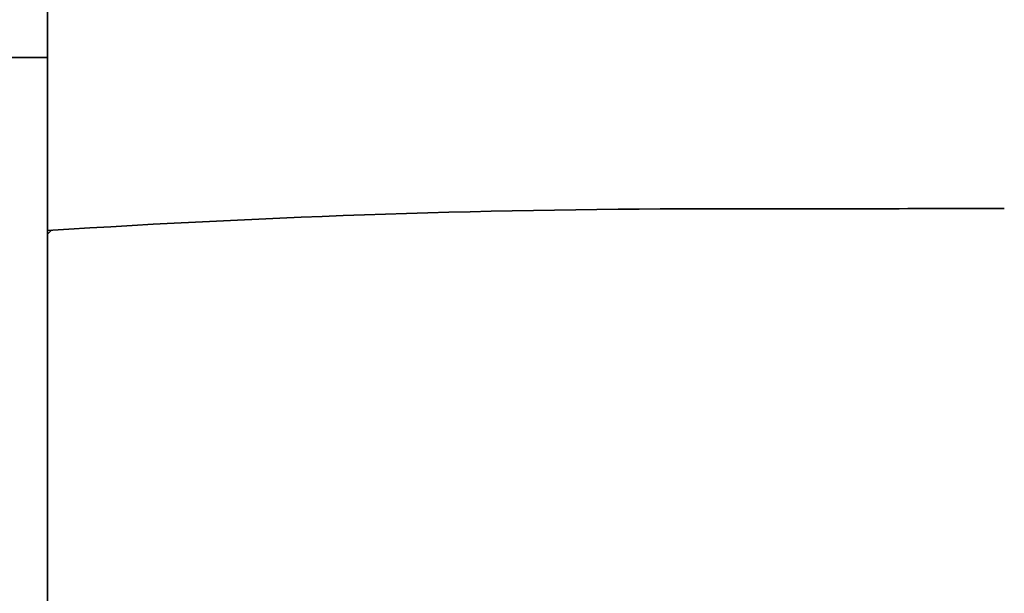
# Model space of a CAD drawing. Units: millimetres. Extents: x 0 to 1449, y 0 to 2760.
# Drawn here: x 1172 to 1191, y 2143 to 2154 of the extents above; entities that cross this region are included whole.
import ezdxf
from ezdxf import colors
from ezdxf.entities.mleader import LeaderData, LeaderLine
from ezdxf.math import Vec2, Vec3

# ---------------------------------------------------------------- set-up
doc = ezdxf.new("R2010")
doc.units = ezdxf.units.MM
doc.layers.add('DV4_Défaut', color=7, linetype='Continuous')
doc.layers.add('Défaut', color=7, linetype='Continuous')

# ---------------------------------------------------------------- blocks, each defined once
blk = doc.blocks.new('_DOT')
at = {"color": 0}
blk.add_line((0, 0), (-1, 0), dxfattribs=at)
at = {"color": 0, "const_width": 0.333}
blk.add_lwpolyline([(-0.1665, 0, 1), (0.1665, 0, 1)], format="xyb", close=True, dxfattribs=at)
blk = doc.blocks.new('SE3')
at = {"layer": 'DV4_Défaut', "color": 7, "linetype": 'Continuous', "lineweight": 35}
for p, q in [((1173.015, 2149.723), (1173.015, 2165.679)), ((1173.005, 2153), (1155.505, 2153)), ((1173.094, 2149.738), (1173.005, 2149.65)), ((1173.015, 2135.69), (1173.015, 2149.723))]:
    blk.add_line(p, q, dxfattribs=at)
for centre, radius, start, end in [((1185.799, 1952.596), 197.541, 89.99774, 93.71044), ((1187.001, 4659.654), 2509.517, 269.972727, 270.093939)]:
    blk.add_arc(centre, radius, start, end, dxfattribs=at)

msp = doc.modelspace()

# ---------------------------------------------------------------- block references
at = {"layer": 'Défaut'}
msp.add_blockref('SE3', (0, 0), dxfattribs=at)

# ---------------------------------------------------------------- leaders
at = {"layer": 'Défaut', "color": 7, "linetype": 'Continuous', "lineweight": 18}
ml = msp.add_multileader_mtext('Standard', dxfattribs=at)
ml.set_content('{\\pxsm0.9;\\fSolid Edge ISO|b1||i0||c0|p34;\\W1.;24/08/2021\\P}', color=256)
ml.set_leader_properties()
ml.set_arrow_properties(name='DOT')
ml.build(insert=Vec2(0, 0))
ml.multileader.update_dxf_attribs({"leader_type": 0, "dogleg_length": 0, "arrow_head_size": 12})
ctx = ml.context
ctx.base_point, ctx.char_height, ctx.arrow_head_size, ctx.landing_gap_size = Vec3(1361.573, 2738.275), 12, 12, 4.2
notes = []
notes.append((ctx, [(0, (0, 0, 0), (0, 0), (1, 0), 1, [])]))
ctx.mtext.insert = Vec3(1363.573, 2744.396)
for ctx, leaders in notes:
    for number, flags, end, landing, length, lines in leaders:
        leader = LeaderData()
        leader.index, (leader.has_last_leader_line, leader.has_dogleg_vector, leader.attachment_direction) = number, flags
        leader.last_leader_point, leader.dogleg_vector, leader.dogleg_length = Vec3(end), Vec3(landing), length
        for number, points, colour, breaks in lines:
            line = LeaderLine()
            line.index, line.vertices, line.color, line.breaks = number, Vec3.list(points), colors.encode_raw_color(colour), breaks
            leader.lines.append(line)
        ctx.leaders.append(leader)

doc.saveas('drawing.dxf')
